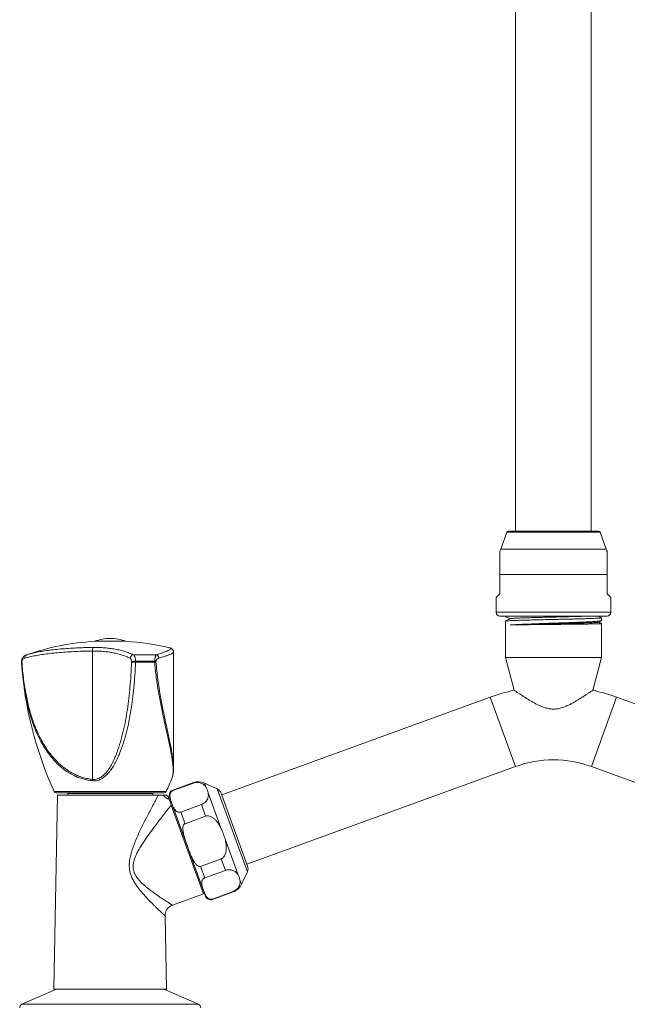
# Model space of a CAD drawing. Units: millimetres. Extents: x -564 to 776, y -1030 to 1950.
# Drawn here: x -38 to 127, y -384 to -118 of the extents above; entities that cross this region are included whole.
import ezdxf

# ---------------------------------------------------------------- set-up
doc = ezdxf.new("R2010")
doc.units = ezdxf.units.MM

msp = doc.modelspace()

# ---------------------------------------------------------------- linework, layer by layer
at = {"color": 7, "linetype": 'Continuous', "lineweight": 15}
for p, q in [((96.29, -110.95), (96.29, -256.25)), ((116.79, -256.25), (116.79, -110.95)), ((93.92, -256.58), (92.25, -261.18)), ((118.69, -256.25), (94.39, -256.25)), ((120.83, -261.18), (119.16, -256.58)), ((92.04, -268.02), (92.04, -273.25)), ((121.04, -268.02), (121.04, -273.25)), ((92.04, -273.25), (91.04, -274.25)), ((91.04, -274.25), (91.04, -278.25)), ((121.04, -273.25), (122.04, -274.25)), ((122.04, -278.25), (122.04, -274.25)), ((121.04, -279.25), (92.04, -279.25)), ((93.54, -279.25), (93.54, -279.36)), ((119.54, -280.5), (119.54, -279.73)), ((93.54, -280.64), (93.54, -290.52)), ((119.54, -290.52), (119.54, -281.31)), ((-13.46, -286.1), (-17.71, -286.1)), ((-9.26, -286.1), (-17.66, -286.1)), ((-9.21, -286.1), (-13.46, -286.1)), ((2.6, -287.85), (2.6, -287.85)), ((3.69, -320.5), (3.69, -289.03)), ((93.54, -290.52), (95.9, -299.35)), ((119.54, -290.52), (93.54, -290.52)), ((117.17, -299.35), (119.54, -290.52)), ((-37.46, -291.45), (-37.46, -291.51)), ((-37.46, -291.5), (-37.46, -291.77)), ((-37.46, -291.5), (-37.46, -291.5)), ((-37.46, -291.5), (-37.46, -291.5)), ((-37.46, -291.77), (-37.46, -291.77)), ((-37.46, -291.77), (-37.46, -291.77)), ((-6.58, -291.5), (-1.41, -291.5)), ((-6.58, -291.5), (-6.58, -291.5)), ((-1.41, -291.77), (-6.58, -291.77)), ((-6.58, -291.77), (-6.58, -291.77)), ((-1.41, -291.5), (-1.41, -291.5)), ((-1.41, -291.77), (-1.41, -291.77)), ((89.44, -301.22), (16.73, -327.69)), ((196.35, -327.69), (123.64, -301.22)), ((23.57, -346.48), (96.28, -320.02)), ((116.8, -320.02), (189.51, -346.48)), ((9.05, -324.36), (3.49, -326.39)), ((3.53, -326.51), (9.1, -324.48)), ((15.53, -326.09), (12.11, -324.5)), ((-27.75, -327.8), (-28.69, -380.3)), ((-3.08, -327.1), (-28.14, -327.1)), ((-0.45, -327.8), (-27.75, -327.8)), ((-24.96, -327.1), (-24.96, -327.3)), ((-24.96, -327.3), (-24.96, -327.8)), ((-1.96, -327.3), (-24.96, -327.3)), ((-13.46, -327.3), (-24.96, -327.3)), ((-1.96, -327.3), (-13.46, -327.3)), ((1.22, -327.1), (-3.08, -327.1)), ((-1.96, -327.3), (-1.96, -327.1)), ((-1.96, -327.8), (-1.96, -327.3)), ((16.56, -327.22), (23.74, -346.95)), ((2.59, -328.31), (12.34, -355.09)), ((3.05, -329.58), (2.79, -329.67)), ((3.08, -330.46), (11.82, -354.48)), ((11.22, -330.31), (5.65, -332.34)), ((6.8, -335.48), (12.36, -333.45)), ((16.57, -345.01), (11, -347.04)), ((12.14, -350.16), (17.71, -348.13)), ((22.08, -351.89), (23.68, -348.48)), ((3.38, -357.55), (11.82, -354.48)), ((11.61, -353.92), (11.88, -353.82)), ((19.79, -353.86), (14.23, -355.89)), ((14.26, -355.99), (19.83, -353.96)), ((1.77, -380.3), (1.41, -360.42)), ((-27.96, -380.3), (-37.36, -384.39)), ((-28.69, -380.3), (-13.46, -380.3)), ((-13.46, -380.3), (1.77, -380.3)), ((10.44, -384.39), (1.04, -380.3))]:
    msp.add_line(p, q, dxfattribs=at)
at = {"color": 8, "linetype": 'Continuous', "lineweight": 0}
for p, q in [((119.16, -256.58), (93.92, -256.58)), ((120.83, -261.18), (92.25, -261.18)), ((121.04, -268.02), (92.04, -268.02)), ((122.04, -278.25), (91.04, -278.25)), ((-36.07, -289.74), (-36.11, -289.74)), ((-18.24, -323.49), (-18.24, -288.74)), ((-0.97, -289.74), (-7.25, -289.74)), ((-37.46, -291.77), (-37.46, -291.5)), ((-37.35, -291.54), (-37.35, -291.73)), ((-7.65, -291.73), (-7.65, -291.54)), ((-6.58, -291.5), (-6.58, -291.77)), ((-1.41, -291.77), (-1.41, -291.5)), ((-1.07, -291.54), (-1.07, -291.73)), ((89.44, -301.22), (96.28, -320.02)), ((123.64, -301.22), (116.8, -320.02)), ((9.05, -324.36), (9.1, -324.48)), ((12.11, -324.5), (12.56, -325.71)), ((-2.76, -326.81), (-28.59, -326.81)), ((1.67, -326.81), (-2.76, -326.81)), ((3.49, -326.39), (3.53, -326.51)), ((13.08, -327.15), (16.61, -336.85)), ((15.53, -326.09), (23.68, -348.48)), ((11.22, -330.31), (12.36, -333.45)), ((5.65, -332.34), (6.8, -335.48)), ((17.64, -339.68), (21.15, -349.33)), ((16.57, -345.01), (17.71, -348.13)), ((11, -347.04), (12.14, -350.16)), ((21.66, -350.73), (22.08, -351.89)), ((19.79, -353.86), (19.83, -353.96)), ((14.23, -355.89), (14.26, -355.99)), ((-13.46, -384.39), (-37.36, -384.39)), ((10.44, -384.39), (-13.46, -384.39))]:
    msp.add_line(p, q, dxfattribs=at)
at = {"color": 7, "linetype": 'Continuous', "lineweight": 15, "flags": 128}
msp.add_lwpolyline([(-36.11, -289.74), (-36.38, -289.86), (-36.51, -289.93)], dxfattribs=at)
at = {"color": 7, "linetype": 'Continuous', "lineweight": 15}
for centre, radius, start, end in [((94.39, -256.75), 0.5, 90, 160), ((118.69, -256.75), 0.5, 20, 90), ((111.04, -268.02), 20, 160, 161.806), ((102.04, -268.02), 20, 18.194, 20), ((92.04, -278.25), 1, 180, 270), ((121.04, -278.25), 1, 270, 0), ((-13.46, -355.98), 70, 93.4646, 108.8804), ((-13.21, -298.3), 13, 91.0857, 110.235), ((-13.71, -298.3), 13, 69.765, 88.9143), ((-13.46, -355.98), 70, 76.7341, 86.5354), ((62.32, -285.17), 100, 183.7957, 204.6102), ((106.54, -348.21), 50, 102.2801, 110), ((106.54, -348.21), 50, 70, 77.7199), ((106.54, -348.21), 30, 70, 110), ((-89.24, -285.17), 100, 335.3898, 337.74), ((10.42, -328.12), 4, 65, 110), ((-28.14, -326.6), 0.5, 204.6102, 270), ((1.22, -326.6), 0.5, 270, 335.3898), ((4, -327.8), 1.5, 110, 200), ((14.68, -327.9), 2, 20, 65), ((21.86, -347.63), 2, 335, 20), ((18.46, -350.2), 4, 290, 335), ((13.75, -354.58), 1.5, 200, 290), ((-36.96, -385.31), 1, 113.5109, 180), ((10.04, -385.31), 1, 0, 66.4891)]:
    msp.add_arc(centre, radius, start, end, dxfattribs=at)
at = {"color": 8, "linetype": 'Continuous', "lineweight": 0}
for centre, radius, start, end in [((-16.55, -288.56), 1.7, 152.26, 186.1154), ((-35.72, -290.57), 0.897, 112.832, 187.639), ((-6.94, -290.87), 1.17, 105.2932, 171.0004), ((-1.35, -290.75), 1.08, 3.1393, 69.0172), ((-14.58, -323.85), 3.67, 174.3748, 180.4212), ((3.56, -325.82), 3.27, 217.4853, 251.2394)]:
    msp.add_arc(centre, radius, start, end, dxfattribs=at)
at = {"color": 7, "linetype": 'Continuous', "lineweight": 15}
for points, knots in [([(92.04, -261.78), (92.04, -261.78), (92.04, -261.75), (92.04, -261.84), (92.04, -262.04), (92.04, -262.39), (92.04, -262.87), (92.04, -263.46), (92.04, -264.17), (92.04, -265), (92.04, -265.94), (92.04, -266.96), (92.04, -267.66), (92.04, -268.02)], [0, 0, 0, 0, 0.000071, 0.089737, 0.182178, 0.271806, 0.3638, 0.458315, 0.555021, 0.661098, 0.769665, 0.883494, 1, 1, 1, 1]), ([(121.04, -261.78), (121.04, -261.78), (121.04, -261.75), (121.04, -261.84), (121.04, -262.04), (121.04, -262.39), (121.04, -262.87), (121.04, -263.46), (121.04, -264.17), (121.04, -265), (121.04, -265.94), (121.04, -266.96), (121.04, -267.66), (121.04, -268.02)], [0, 0, 0, 0, 0.0000848, 0.0897491, 0.1821893, 0.2718161, 0.3638087, 0.4583219, 0.555027, 0.661103, 0.7696683, 0.8834954, 1, 1, 1, 1]), ([(93.54, -279.36), (93.54, -279.36), (93.51, -279.35), (93.61, -279.32), (93.85, -279.29), (94.13, -279.27), (94.37, -279.25), (94.41, -279.25)], [0, 0, 0, 0, 0.012487, 0.31451, 0.616533, 0.934077, 1, 1, 1, 1]), ([(119.54, -279.73), (119.54, -279.73), (119.57, -279.74), (119.47, -279.77), (119.23, -279.8), (118.81, -279.83), (118.25, -279.86), (117.65, -279.89), (117.11, -279.91), (116.52, -279.93), (115.7, -279.96), (114.6, -279.99), (113.4, -280.03), (112.11, -280.06), (110.76, -280.09), (109.35, -280.12), (107.9, -280.16), (106.44, -280.19), (104.98, -280.22), (103.53, -280.25), (102.13, -280.29), (100.78, -280.32), (99.51, -280.35), (98.32, -280.38), (97.24, -280.42), (96.27, -280.45), (95.44, -280.48), (94.74, -280.51), (94.2, -280.55), (93.87, -280.57), (93.7, -280.59), (93.57, -280.61), (93.56, -280.63), (93.55, -280.64)], [0, 0, 0, 0, 0.000617, 0.037627, 0.072828, 0.108028, 0.145038, 0.180239, 0.197982, 0.215453, 0.252463, 0.287664, 0.322865, 0.359875, 0.395076, 0.430277, 0.467286, 0.502487, 0.537688, 0.574697, 0.609898, 0.645099, 0.682109, 0.717309, 0.75251, 0.78952, 0.824721, 0.859922, 0.896932, 0.932132, 0.949876, 0.967347, 1, 1, 1, 1]), ([(93.57, -279.38), (93.76, -279.48), (94.15, -279.68), (94.55, -279.89), (94.76, -280)], [0, 0, 0, 0, 0.471302, 1, 1, 1, 1]), ([(116.52, -279.25), (116.45, -279.26), (116.11, -279.27), (115.28, -279.3), (114.04, -279.35), (112.61, -279.39), (111.06, -279.43), (109.41, -279.47), (107.7, -279.52), (105.96, -279.56), (104.24, -279.6), (102.56, -279.64), (100.98, -279.69), (99.51, -279.73), (98.19, -279.77), (97.06, -279.81), (96.13, -279.86), (95.41, -279.9), (94.98, -279.94), (94.77, -279.97), (94.79, -279.99), (94.79, -279.99)], [0, 0, 0, 0, 0.012861, 0.070854, 0.12884, 0.186835, 0.244824, 0.302813, 0.360809, 0.418794, 0.476787, 0.53478, 0.592766, 0.650761, 0.70875, 0.766739, 0.824734, 0.88272, 0.940713, 0.998707, 1, 1, 1, 1]), ([(119.52, -279.71), (119.32, -279.61), (119.03, -279.46), (118.73, -279.3), (118.63, -279.25)], [0, 0, 0, 0, 0.658957, 1, 1, 1, 1]), ([(94.78, -279.99), (94.57, -280.1), (94.17, -280.31), (93.76, -280.52), (93.57, -280.62)], [0, 0, 0, 0, 0.521678, 1, 1, 1, 1]), ([(94.83, -281.68), (95.11, -281.66), (95.69, -281.62), (96.83, -281.56), (98.15, -281.5), (99.44, -281.44), (100.61, -281.4), (101.6, -281.36), (102.64, -281.32), (103.7, -281.29), (104.78, -281.25), (105.87, -281.21), (106.97, -281.18), (108.07, -281.14), (109.15, -281.1), (110.21, -281.07), (111.26, -281.03), (112.27, -280.99), (113.23, -280.95), (114.14, -280.92), (115.01, -280.88), (115.81, -280.84), (116.55, -280.81), (117.21, -280.77), (117.8, -280.73), (118.31, -280.69), (118.74, -280.66), (119.08, -280.62), (119.33, -280.58), (119.48, -280.55), (119.55, -280.52), (119.53, -280.5), (119.53, -280.5)], [0, 0, 0, 0, 0.051966, 0.104984, 0.15695, 0.209968, 0.240863, 0.271758, 0.30355, 0.335343, 0.366238, 0.397133, 0.428926, 0.460719, 0.491614, 0.522509, 0.554301, 0.586094, 0.616989, 0.647884, 0.679677, 0.71147, 0.742365, 0.77326, 0.805053, 0.836845, 0.86774, 0.898635, 0.930428, 0.962221, 0.993116, 1, 1, 1, 1]), ([(118.73, -280.93), (118.72, -280.93), (118.7, -280.95), (118.47, -280.98), (118.05, -281.01), (117.47, -281.05), (116.73, -281.08), (115.85, -281.12), (114.83, -281.15), (113.7, -281.18), (112.46, -281.22), (111.14, -281.25), (109.76, -281.29), (108.2, -281.32), (106.49, -281.36), (104.65, -281.4), (102.84, -281.44), (101.11, -281.49), (99.48, -281.53), (97.99, -281.57), (96.67, -281.61), (95.6, -281.65), (95.07, -281.67), (94.83, -281.68)], [0, 0, 0, 0, 0.024175, 0.068404, 0.112642, 0.156882, 0.201135, 0.245409, 0.289699, 0.333998, 0.378299, 0.422611, 0.466945, 0.511294, 0.566724, 0.622159, 0.67762, 0.733108, 0.78861, 0.844116, 0.899644, 0.955202, 1, 1, 1, 1]), ([(119.54, -281.31), (119.54, -281.31), (119.55, -281.31), (119.5, -281.32), (119.36, -281.33), (119.12, -281.35), (118.8, -281.36), (118.39, -281.37), (117.9, -281.38), (117.32, -281.39), (116.66, -281.4), (115.94, -281.42), (115.15, -281.43), (114.29, -281.44), (113.38, -281.45), (112.43, -281.46), (111.44, -281.47), (110.4, -281.49), (109.33, -281.5), (108.26, -281.51), (107.17, -281.52), (106.07, -281.53), (104.97, -281.54), (103.89, -281.56), (102.83, -281.57), (101.79, -281.58), (100.78, -281.59), (99.82, -281.6), (98.91, -281.61), (98.04, -281.63), (97.25, -281.64), (96.53, -281.65), (95.89, -281.66), (95.31, -281.67), (94.99, -281.68), (94.83, -281.68)], [0, 0, 0, 0, 0.002175, 0.03305, 0.063926, 0.095699, 0.127471, 0.158347, 0.189223, 0.220995, 0.252768, 0.283643, 0.314519, 0.346292, 0.378064, 0.40894, 0.439815, 0.471588, 0.503361, 0.534236, 0.565112, 0.596884, 0.628657, 0.659533, 0.690408, 0.722181, 0.753953, 0.784829, 0.815705, 0.847477, 0.87925, 0.909036, 0.938822, 0.969411, 1, 1, 1, 1]), ([(118.75, -280.93), (118.96, -280.82), (119.21, -280.69), (119.46, -280.56), (119.5, -280.53)], [0, 0, 0, 0, 0.825252, 1, 1, 1, 1]), ([(119.53, -281.3), (119.48, -281.28), (119.23, -281.15), (118.98, -281.02), (118.78, -280.91)], [0, 0, 0, 0, 0.208246, 1, 1, 1, 1]), ([(3.68, -289.03), (3.68, -288.96), (3.68, -288.81), (3.6, -288.58), (3.48, -288.37), (3.34, -288.2), (3.18, -288.08), (3.02, -287.99), (2.84, -287.91), (2.7, -287.87), (2.62, -287.85), (2.6, -287.85)], [0, 0, 0, 0, 0.078713, 0.185201, 0.289003, 0.39321, 0.502675, 0.624177, 0.767313, 0.947286, 1, 1, 1, 1]), ([(-37.46, -291.5), (-37.46, -291.45), (-37.44, -291.27), (-37.36, -290.94), (-37.18, -290.58), (-36.93, -290.27), (-36.58, -289.96), (-36.28, -289.83), (-36.07, -289.74)], [0, 0, 0, 0, 0.058733, 0.19196, 0.37744, 0.532215, 0.687267, 1, 1, 1, 1]), ([(-37.35, -291.54), (-37.35, -291.54), (-37.37, -291.54), (-37.44, -291.52), (-37.45, -291.51), (-37.46, -291.5)], [0, 0, 0, 0, 0.0298278, 0.2887172, 1, 1, 1, 1]), ([(-37.35, -291.73), (-37.35, -291.73), (-37.37, -291.74), (-37.44, -291.75), (-37.45, -291.76), (-37.46, -291.77)], [0, 0, 0, 0, 0.0352418, 0.287703, 1, 1, 1, 1]), ([(-36.66, -299.03), (-36.67, -298.97), (-36.78, -298.34), (-36.94, -297.11), (-37.16, -295.35), (-37.33, -293.57), (-37.42, -292.37), (-37.46, -291.77)], [0, 0, 0, 0, 0.02471, 0.267768, 0.510825, 0.755413, 1, 1, 1, 1]), ([(-6.58, -291.5), (-6.7, -291.51), (-6.92, -291.51), (-7.25, -291.52), (-7.49, -291.53), (-7.61, -291.54), (-7.65, -291.54), (-7.65, -291.54)], [0, 0, 0, 0, 0.283886, 0.567766, 0.851773, 0.983116, 1, 1, 1, 1]), ([(-6.58, -291.77), (-6.7, -291.77), (-6.92, -291.76), (-7.25, -291.75), (-7.49, -291.74), (-7.61, -291.74), (-7.65, -291.73), (-7.65, -291.73)], [0, 0, 0, 0, 0.2839619, 0.5679187, 0.8520032, 0.9799822, 1, 1, 1, 1]), ([(-1.07, -291.54), (-1.07, -291.54), (-1.1, -291.54), (-1.19, -291.52), (-1.32, -291.51), (-1.41, -291.5)], [0, 0, 0, 0, 0.0298278, 0.2887172, 1, 1, 1, 1]), ([(-1.07, -291.73), (-1.07, -291.73), (-1.1, -291.74), (-1.19, -291.75), (-1.32, -291.76), (-1.41, -291.77)], [0, 0, 0, 0, 0.035242, 0.287703, 1, 1, 1, 1]), ([(113.78, -301.58), (113.54, -301.73), (113.06, -302.03), (112.28, -302.49), (111.46, -302.95), (110.5, -303.44), (109.37, -303.93), (108.16, -304.3), (106.98, -304.47), (105.89, -304.45), (104.82, -304.26), (103.83, -303.96), (102.93, -303.59), (102.11, -303.2), (101.31, -302.78), (100.53, -302.33), (99.79, -301.89), (99.08, -301.44), (98.41, -301.02), (97.72, -300.56), (97.03, -300.11), (96.45, -299.72), (96.11, -299.49), (95.96, -299.39), (95.9, -299.35), (95.92, -299.36), (95.92, -299.36)], [0, 0, 0, 0, 0.039966, 0.079938, 0.120988, 0.162036, 0.216343, 0.271719, 0.314595, 0.358717, 0.4016, 0.44545, 0.483125, 0.520813, 0.559498, 0.598183, 0.637609, 0.67703, 0.71771, 0.758381, 0.814625, 0.87235, 0.928667, 0.95791, 0.987152, 1, 1, 1, 1]), ([(117.15, -299.37), (117.16, -299.36), (117.18, -299.35), (117.03, -299.45), (116.7, -299.67), (116.22, -299.99), (115.58, -300.42), (114.77, -300.95), (114.12, -301.36), (113.78, -301.58)], [0, 0, 0, 0, 0.052883, 0.209969, 0.354187, 0.502019, 0.658254, 0.817801, 1, 1, 1, 1]), ([(3.63, -319.42), (3.65, -319.6), (3.7, -320.21), (3.71, -320.79), (3.67, -321.13), (3.66, -321.15)], [0, 0, 0, 0, 0.280388, 0.968738, 1, 1, 1, 1]), ([(3.34, -322.94), (3.38, -322.82), (3.48, -322.56), (3.57, -322.09), (3.64, -321.63), (3.66, -321.32), (3.66, -321.21)], [0, 0, 0, 0, 0.2194129, 0.509923, 0.8241026, 1, 1, 1, 1]), ([(3.31, -323.04), (3.31, -323.03), (3.32, -323.01), (3.33, -322.99), (3.33, -322.99)], [0, 0, 0, 0, 0.657396, 1, 1, 1, 1]), ([(9.1, -324.48), (9.28, -324.43), (9.64, -324.32), (10.12, -324.29), (10.52, -324.32), (10.94, -324.4), (11.36, -324.57), (11.82, -324.85), (12.23, -325.23), (12.45, -325.55), (12.56, -325.71)], [0, 0, 0, 0, 0.09572, 0.191012, 0.269112, 0.347371, 0.481341, 0.615649, 0.807706, 1, 1, 1, 1]), ([(0.97, -327.8), (0.73, -327.8), (0.24, -327.8), (-0.22, -327.8), (-0.45, -327.8)], [0, 0, 0, 0, 0.500035, 1, 1, 1, 1]), ([(1.74, -327.8), (1.74, -327.8), (1.74, -327.8), (1.45, -327.8), (1.12, -327.8), (0.97, -327.8)], [0, 0, 0, 0, 0.2569926, 0.6494441, 1, 1, 1, 1]), ([(2.24, -328.12), (2.17, -328.08), (2, -327.99), (1.84, -327.86), (1.75, -327.79)], [0, 0, 0, 0, 0.406901, 1, 1, 1, 1]), ([(5.65, -332.34), (5.59, -332.36), (5.43, -332.4), (5.16, -332.42), (4.89, -332.36), (4.64, -332.25), (4.36, -332.06), (4.08, -331.78), (3.75, -331.26), (3.39, -330.46), (3.05, -329.52), (2.79, -328.67), (2.7, -328.1), (2.7, -327.69), (2.76, -327.36), (2.88, -327.05), (3.07, -326.8), (3.27, -326.63), (3.43, -326.55), (3.51, -326.52), (3.53, -326.51)], [0, 0, 0, 0, 0.0161027, 0.0358082, 0.0670713, 0.0981059, 0.1298418, 0.1963798, 0.2630704, 0.3995733, 0.5846442, 0.7097328, 0.7953426, 0.8394729, 0.8839572, 0.9273326, 0.9606716, 0.9791892, 0.995109, 1, 1, 1, 1]), ([(13.08, -327.15), (13.1, -327.37), (13.14, -327.82), (13.02, -328.49), (12.78, -329.03), (12.51, -329.42), (12.21, -329.73), (11.87, -330), (11.52, -330.19), (11.32, -330.27), (11.22, -330.31)], [0, 0, 0, 0, 0.224061, 0.447598, 0.616062, 0.701181, 0.786117, 0.891396, 0.945723, 1, 1, 1, 1]), ([(12.56, -325.71), (12.68, -325.94), (12.93, -326.39), (13.03, -326.89), (13.08, -327.15)], [0, 0, 0, 0, 0.497317, 1, 1, 1, 1]), ([(2.51, -328.91), (2.45, -328.73), (2.34, -328.45), (2.27, -328.23), (2.23, -328.13), (2.23, -328.14), (2.23, -328.14)], [0, 0, 0, 0, 0.416513, 0.632667, 0.848725, 1, 1, 1, 1]), ([(3.08, -330.46), (3, -330.24), (2.81, -329.73), (2.62, -329.21), (2.51, -328.91)], [0, 0, 0, 0, 0.437319, 1, 1, 1, 1]), ([(11, -347.04), (10.93, -347.05), (10.78, -347.09), (10.48, -347.02), (10.16, -346.84), (9.85, -346.56), (9.47, -346.12), (9.08, -345.5), (8.54, -344.42), (7.89, -342.82), (7.21, -340.95), (6.65, -339.28), (6.37, -338.18), (6.25, -337.42), (6.21, -336.83), (6.25, -336.29), (6.37, -335.88), (6.55, -335.63), (6.69, -335.52), (6.78, -335.49), (6.8, -335.48)], [0, 0, 0, 0, 0.0161027, 0.0358082, 0.0670713, 0.0981059, 0.1298418, 0.1963798, 0.2630704, 0.3995733, 0.5846442, 0.7097328, 0.7953426, 0.8394729, 0.8839572, 0.9273326, 0.9606716, 0.9791892, 0.995109, 1, 1, 1, 1]), ([(12.36, -333.45), (12.55, -333.41), (12.91, -333.32), (13.44, -333.41), (13.9, -333.6), (14.39, -333.89), (14.91, -334.33), (15.51, -335), (16.09, -335.84), (16.43, -336.51), (16.61, -336.85)], [0, 0, 0, 0, 0.09572, 0.191012, 0.269112, 0.347371, 0.481341, 0.615649, 0.807706, 1, 1, 1, 1]), ([(16.61, -336.85), (16.81, -337.3), (17.23, -338.22), (17.5, -339.2), (17.64, -339.68)], [0, 0, 0, 0, 0.497317, 1, 1, 1, 1]), ([(17.64, -339.68), (17.74, -340.11), (17.93, -340.97), (18, -342.18), (17.91, -343.11), (17.72, -343.75), (17.49, -344.24), (17.2, -344.63), (16.86, -344.88), (16.67, -344.97), (16.57, -345.01)], [0, 0, 0, 0, 0.224061, 0.447598, 0.616062, 0.701181, 0.786117, 0.891396, 0.945723, 1, 1, 1, 1]), ([(17.71, -348.13), (17.89, -348.08), (18.24, -347.97), (18.73, -347.94), (19.13, -347.96), (19.54, -348.05), (19.96, -348.21), (20.42, -348.48), (20.83, -348.85), (21.04, -349.17), (21.15, -349.33)], [0, 0, 0, 0, 0.09572, 0.191012, 0.269112, 0.347371, 0.481341, 0.615649, 0.807706, 1, 1, 1, 1]), ([(14.23, -355.89), (14.16, -355.91), (14, -355.95), (13.73, -355.96), (13.46, -355.91), (13.21, -355.81), (12.93, -355.62), (12.66, -355.35), (12.33, -354.84), (11.98, -354.05), (11.64, -353.13), (11.39, -352.29), (11.3, -351.73), (11.31, -351.32), (11.36, -351.01), (11.49, -350.7), (11.68, -350.45), (11.88, -350.28), (12.03, -350.2), (12.12, -350.17), (12.14, -350.16)], [0, 0, 0, 0, 0.016103, 0.035808, 0.067071, 0.098106, 0.129842, 0.19638, 0.26307, 0.399573, 0.584644, 0.709733, 0.795343, 0.839473, 0.883957, 0.927333, 0.960672, 0.979189, 0.995109, 1, 1, 1, 1]), ([(21.66, -350.73), (21.68, -350.96), (21.72, -351.4), (21.6, -352.06), (21.36, -352.59), (21.08, -352.98), (20.79, -353.28), (20.44, -353.55), (20.09, -353.74), (19.89, -353.82), (19.79, -353.86)], [0, 0, 0, 0, 0.2240612, 0.4475983, 0.6160624, 0.7011814, 0.7861172, 0.8913964, 0.9457229, 1, 1, 1, 1]), ([(21.15, -349.33), (21.27, -349.55), (21.52, -349.99), (21.61, -350.48), (21.66, -350.73)], [0, 0, 0, 0, 0.4973175, 1, 1, 1, 1]), ([(1.42, -360.42), (1.42, -360.36), (1.41, -360.16), (1.45, -359.84), (1.55, -359.45), (1.7, -359.07), (1.9, -358.71), (2.16, -358.37), (2.46, -358.08), (2.79, -357.84), (3.1, -357.66), (3.3, -357.59), (3.39, -357.56)], [0, 0, 0, 0, 0.050714, 0.157602, 0.265664, 0.374454, 0.483676, 0.601523, 0.714751, 0.823656, 0.928628, 1, 1, 1, 1])]:
    msp.add_open_spline(points, degree=3, knots=knots, dxfattribs=at)
at = {"color": 8, "linetype": 'Continuous', "lineweight": 0}
for points, knots in [([(-36.07, -289.74), (-35.65, -289.62), (-34.81, -289.38), (-33.32, -289.05), (-31.66, -288.75), (-29.85, -288.49), (-27.92, -288.27), (-25.87, -288.09), (-23.69, -287.94), (-21.63, -287.85), (-19.74, -287.79), (-18.62, -287.77), (-18.05, -287.77)], [0, 0, 0, 0, 0.104699, 0.209396, 0.317099, 0.4248, 0.529516, 0.63423, 0.742057, 0.849884, 0.924804, 1, 1, 1, 1]), ([(-18.05, -287.77), (-17.54, -287.77), (-16.51, -287.77), (-15, -287.86), (-13.53, -288.01), (-12.11, -288.23), (-10.78, -288.51), (-9.51, -288.85), (-8.32, -289.26), (-7.61, -289.58), (-7.25, -289.74)], [0, 0, 0, 0, 0.121973, 0.243948, 0.369632, 0.49532, 0.619739, 0.744164, 0.872078, 1, 1, 1, 1]), ([(-0.97, -289.74), (-0.58, -289.62), (0.18, -289.38), (1.12, -289.05), (1.88, -288.75), (2.44, -288.49), (2.8, -288.27), (2.95, -288.09), (2.9, -287.94), (2.7, -287.88), (2.6, -287.85)], [0, 0, 0, 0, 0.123965, 0.24793, 0.375452, 0.502973, 0.626958, 0.750942, 0.878612, 1, 1, 1, 1]), ([(-18.24, -288.74), (-18.81, -288.75), (-19.96, -288.76), (-21.86, -288.82), (-23.92, -288.91), (-26.13, -289.05), (-28.25, -289.23), (-30.24, -289.45), (-32.06, -289.71), (-33.74, -290), (-35.28, -290.32), (-36.17, -290.57), (-36.61, -290.69)], [0, 0, 0, 0, 0.074941, 0.150158, 0.254885, 0.359612, 0.467455, 0.5753, 0.679965, 0.784632, 0.892316, 1, 1, 1, 1]), ([(-8.1, -290.69), (-8.42, -290.53), (-9.08, -290.23), (-10.18, -289.83), (-11.37, -289.48), (-12.64, -289.2), (-13.95, -288.98), (-15.32, -288.83), (-16.75, -288.74), (-17.74, -288.74), (-18.24, -288.74)], [0, 0, 0, 0, 0.124592, 0.249177, 0.377225, 0.505266, 0.627073, 0.748877, 0.874439, 1, 1, 1, 1]), ([(-7.25, -289.74), (-7.15, -289.84), (-6.93, -290.03), (-6.71, -290.58), (-6.6, -291.1), (-6.59, -291.42), (-6.58, -291.5)], [0, 0, 0, 0, 0.295731, 0.599663, 0.888253, 1, 1, 1, 1]), ([(-1.41, -291.5), (-1.41, -291.45), (-1.41, -291.27), (-1.38, -290.94), (-1.31, -290.58), (-1.23, -290.27), (-1.11, -289.96), (-1.02, -289.83), (-0.97, -289.74)], [0, 0, 0, 0, 0.058733, 0.19196, 0.37744, 0.532215, 0.687267, 1, 1, 1, 1]), ([(3.67, -289.03), (3.68, -289.04), (3.71, -289.09), (3.56, -289.23), (3.21, -289.45), (2.64, -289.71), (1.88, -290), (0.93, -290.32), (0.13, -290.57), (-0.28, -290.69)], [0, 0, 0, 0, 0.029707, 0.193107, 0.356509, 0.515095, 0.673682, 0.83684, 1, 1, 1, 1]), ([(-36.61, -290.69), (-36.72, -290.73), (-36.93, -290.81), (-37.16, -291.03), (-37.29, -291.28), (-37.34, -291.44), (-37.35, -291.52), (-37.35, -291.54)], [0, 0, 0, 0, 0.364885, 0.691886, 0.862007, 0.970085, 1, 1, 1, 1]), ([(-37.35, -291.73), (-37.29, -292.52), (-37.17, -294.09), (-36.91, -296.42), (-36.6, -298.57), (-36.25, -300.53), (-35.88, -302.32), (-35.46, -304.08), (-34.98, -305.81), (-34.44, -307.5), (-33.81, -309.19), (-33.1, -310.88), (-32.27, -312.56), (-31.35, -314.19), (-30.33, -315.75), (-29.17, -317.25), (-28, -318.54), (-26.83, -319.64), (-25.71, -320.54), (-24.48, -321.37), (-23.25, -322.05), (-22.02, -322.59), (-20.82, -323), (-19.56, -323.32), (-18.68, -323.43), (-18.24, -323.49)], [0, 0, 0, 0, 0.055275, 0.110862, 0.16645, 0.210939, 0.255428, 0.299918, 0.344407, 0.388858, 0.433395, 0.481257, 0.529247, 0.577602, 0.62596, 0.674324, 0.724679, 0.761611, 0.798538, 0.835474, 0.874424, 0.905212, 0.935995, 0.968, 1, 1, 1, 1]), ([(-6.58, -291.77), (-6.64, -292.92), (-6.77, -295.24), (-7.06, -298.56), (-7.41, -301.74), (-7.83, -304.77), (-8.36, -307.78), (-9.03, -310.74), (-9.85, -313.64), (-10.7, -316.01), (-11.5, -317.86), (-12.18, -319.22), (-12.97, -320.52), (-13.81, -321.64), (-14.71, -322.57), (-15.52, -323.18), (-16.26, -323.57), (-16.9, -323.79), (-17.57, -323.91), (-18.03, -323.89), (-18.26, -323.88)], [0, 0, 0, 0, 0.093722, 0.187443, 0.270613, 0.354079, 0.437575, 0.520918, 0.604031, 0.686966, 0.729535, 0.772229, 0.814792, 0.857182, 0.890585, 0.923909, 0.942803, 0.961679, 0.980843, 1, 1, 1, 1]), ([(-18.24, -323.49), (-18.03, -323.5), (-17.62, -323.52), (-17.01, -323.4), (-16.44, -323.18), (-15.77, -322.79), (-15.04, -322.19), (-14.24, -321.27), (-13.47, -320.15), (-12.76, -318.87), (-12.15, -317.52), (-11.43, -315.68), (-10.65, -313.34), (-9.89, -310.46), (-9.28, -307.53), (-8.79, -304.56), (-8.41, -301.56), (-8.09, -298.43), (-7.82, -295.15), (-7.71, -292.87), (-7.65, -291.73)], [0, 0, 0, 0, 0.017722, 0.035452, 0.053176, 0.070924, 0.103075, 0.135317, 0.177481, 0.219804, 0.262254, 0.304591, 0.388598, 0.472763, 0.557131, 0.641633, 0.726109, 0.810323, 0.905161, 1, 1, 1, 1]), ([(-7.65, -291.54), (-7.66, -291.51), (-7.67, -291.36), (-7.73, -291.11), (-7.88, -290.83), (-8.03, -290.74), (-8.1, -290.69)], [0, 0, 0, 0, 0.090201, 0.384185, 0.694994, 1, 1, 1, 1]), ([(3.3, -323.05), (3.31, -323.02), (3.39, -322.86), (3.49, -322.44), (3.58, -321.76), (3.6, -320.94), (3.56, -320.01), (3.45, -318.91), (3.26, -317.61), (3, -316.12), (2.68, -314.52), (2.33, -312.9), (1.97, -311.27), (1.6, -309.65), (1.23, -307.98), (0.85, -306.25), (0.48, -304.47), (0.11, -302.64), (-0.23, -300.76), (-0.54, -298.92), (-0.82, -297.12), (-1.05, -295.35), (-1.26, -293.57), (-1.36, -292.37), (-1.41, -291.77)], [0, 0, 0, 0, 0.0061006, 0.0415906, 0.0821057, 0.1229229, 0.1645439, 0.2063858, 0.259226, 0.3123666, 0.3662917, 0.4204319, 0.4689774, 0.517525, 0.5665075, 0.6154912, 0.665696, 0.7159014, 0.7664912, 0.817081, 0.8626321, 0.9082536, 0.9540901, 1, 1, 1, 1]), ([(-0.28, -290.69), (-0.39, -290.73), (-0.6, -290.81), (-0.85, -291.03), (-1.01, -291.28), (-1.06, -291.44), (-1.07, -291.52), (-1.07, -291.54)], [0, 0, 0, 0, 0.364885, 0.691886, 0.862007, 0.970085, 1, 1, 1, 1]), ([(-1.07, -291.73), (-1, -292.52), (-0.86, -294.09), (-0.57, -296.42), (-0.2, -298.96), (0.26, -301.67), (0.82, -304.55), (1.41, -307.33), (1.99, -310.02), (2.48, -312.3), (2.87, -314.21), (3.17, -315.78), (3.41, -317.27), (3.57, -318.49), (3.62, -319.16), (3.63, -319.42)], [0, 0, 0, 0, 0.073551, 0.147154, 0.220708, 0.316696, 0.413067, 0.509519, 0.605791, 0.701696, 0.766442, 0.831327, 0.896161, 0.960836, 1, 1, 1, 1]), ([(-18.26, -323.88), (-18.69, -323.82), (-19.56, -323.71), (-20.83, -323.4), (-22.07, -322.99), (-23.32, -322.44), (-24.58, -321.76), (-25.81, -320.94), (-26.97, -320.01), (-28.15, -318.91), (-29.32, -317.61), (-30.47, -316.11), (-31.51, -314.52), (-32.52, -312.73), (-33.29, -311.09), (-33.89, -309.65), (-34.45, -308.17), (-35.07, -306.25), (-35.61, -304.26), (-35.99, -302.64), (-36.32, -301.04), (-36.53, -299.82), (-36.66, -299.03)], [0, 0, 0, 0, 0.037368, 0.075411, 0.11378, 0.152786, 0.197315, 0.242475, 0.28792, 0.333908, 0.391983, 0.450681, 0.509656, 0.56916, 0.640233, 0.675869, 0.711309, 0.784052, 0.857053, 0.893893, 0.930574, 1, 1, 1, 1]), ([(1.41, -360.42), (1.41, -360.42), (1.4, -360.41), (1.3, -360.32), (1.13, -360.17), (0.91, -359.96), (0.63, -359.7), (0.29, -359.37), (-0.12, -358.99), (-0.57, -358.56), (-1.08, -358.07), (-1.65, -357.51), (-2.28, -356.88), (-2.98, -356.17), (-3.71, -355.41), (-4.41, -354.63), (-5.08, -353.86), (-5.71, -353.09), (-6.32, -352.27), (-6.92, -351.37), (-7.47, -350.38), (-7.91, -349.33), (-8.19, -348.26), (-8.33, -347.09), (-8.29, -345.75), (-8.03, -344.28), (-7.61, -342.81), (-7.1, -341.36), (-6.4, -339.61), (-5.5, -337.62), (-4.53, -335.63), (-3.67, -333.92), (-2.93, -332.49), (-2.3, -331.28), (-1.77, -330.28), (-1.34, -329.47), (-0.92, -328.69), (-0.63, -328.15), (-0.48, -327.86), (-0.45, -327.8)], [0, 0, 0, 0, 0.019563, 0.042106, 0.062903, 0.083702, 0.105131, 0.126562, 0.148884, 0.171208, 0.194072, 0.216938, 0.242999, 0.269062, 0.295697, 0.322332, 0.344973, 0.367611, 0.390662, 0.413705, 0.438954, 0.464591, 0.486799, 0.509474, 0.539708, 0.572189, 0.604718, 0.638297, 0.671887, 0.72743, 0.782974, 0.820959, 0.858972, 0.896934, 0.921024, 0.94511, 0.96957, 0.994023, 1, 1, 1, 1]), ([(3.08, -330.46), (2.91, -330.67), (2.59, -331.08), (2.05, -331.75), (1.5, -332.46), (0.82, -333.33), (0.01, -334.36), (-0.91, -335.57), (-2.02, -337.04), (-3.31, -338.8), (-4.51, -340.56), (-5.44, -342.06), (-6.04, -343.14), (-6.52, -344.13), (-6.87, -345.02), (-7.1, -345.82), (-7.22, -346.53), (-7.26, -347.19), (-7.19, -347.91), (-7.04, -348.48), (-6.8, -349.09), (-6.45, -349.75), (-5.86, -350.54), (-5.22, -351.25), (-4.55, -351.9), (-3.86, -352.5), (-3.11, -353.1), (-2.34, -353.69), (-1.53, -354.28), (-0.75, -354.83), (-0.04, -355.32), (0.59, -355.74), (1.15, -356.11), (1.67, -356.45), (2.12, -356.74), (2.5, -356.99), (2.82, -357.19), (3.07, -357.35), (3.25, -357.47), (3.37, -357.54), (3.38, -357.55), (3.38, -357.55)], [0, 0, 0, 0, 0.02504, 0.050085, 0.075555, 0.101029, 0.139301, 0.17762, 0.215913, 0.274994, 0.334073, 0.365829, 0.397574, 0.419373, 0.441188, 0.462914, 0.476453, 0.490158, 0.507525, 0.525472, 0.52981, 0.552809, 0.576496, 0.598664, 0.620845, 0.643521, 0.666199, 0.69289, 0.719582, 0.746809, 0.774035, 0.797245, 0.820454, 0.844176, 0.867896, 0.889631, 0.911365, 0.933717, 0.956067, 0.97878, 1, 1, 1, 1])]:
    msp.add_open_spline(points, degree=3, knots=knots, dxfattribs=at)

doc.saveas('drawing.dxf')
